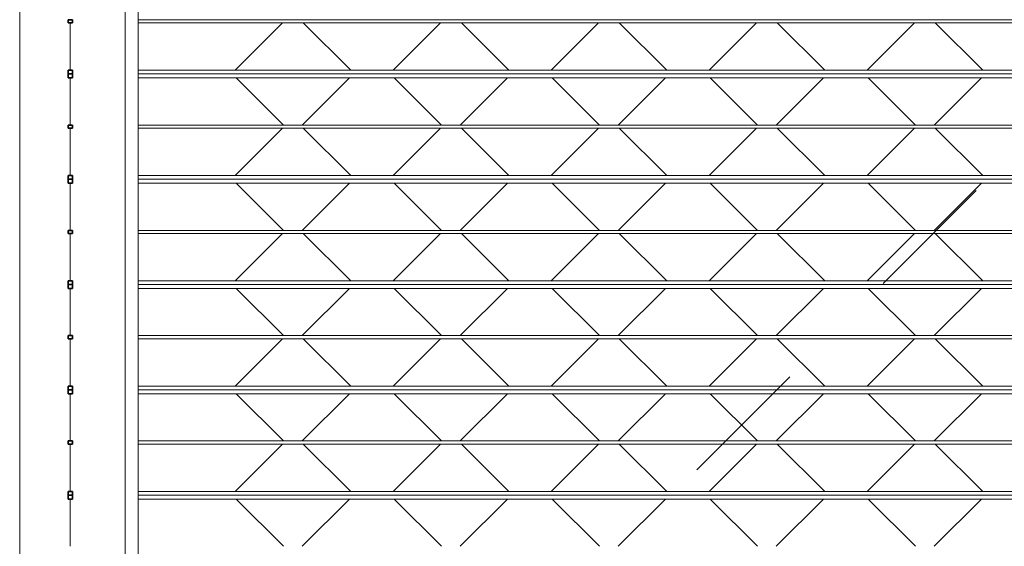
# Model space of a CAD drawing. Units: metres. Extents: x -32 to 241, y -13 to 44.
# Drawn here: x 181 to 182, y 2 to 2 of the extents above; entities that cross this region are included whole.
import ezdxf

# ---------------------------------------------------------------- set-up
doc = ezdxf.new("R2010")
doc.units = ezdxf.units.M
doc.linetypes.add('Tratto', pattern=[0.00635, 0.003175, -0.003175])
for name, color, linetype, lineweight in [('A-DOOR', 7, 'Continuous', 9), ('A-DOOR-FRAM', 7, 'Continuous', 20), ('A-WALL', 7, 'Continuous', 9), ('Q-SPCQ', 7, 'Continuous', 9)]:
    doc.layers.add(name, color=color, linetype=linetype, lineweight=lineweight)

# ---------------------------------------------------------------- blocks, each defined once
blk = doc.blocks.new('Saracinesca esterna - Saracinesca esterna-540008-Stato di Fatto - Sezione B-B')
at = {"layer": 'A-DOOR', "linetype": 'Tratto', "lineweight": 15}
blk.add_line((-5.29959, 1.435), (-3.92959, 2.805), dxfattribs=at)
at = {"layer": 'A-DOOR', "lineweight": 15}
for p, q in [((-3.92959, 2.20115), (-5.29959, 2.20115)), ((-5.29959, 2.1988), (-3.92959, 2.1988)), ((-3.92959, 2.16273), (-5.29959, 2.16273)), ((-5.29959, 2.16), (-3.92959, 2.16)), ((-3.92959, 2.16), (-5.29959, 2.16)), ((-5.29959, 2.15698), (-3.92959, 2.15698)), ((-3.92959, 2.12115), (-5.29959, 2.12115)), ((-5.29959, 2.1188), (-3.92959, 2.1188)), ((-3.92959, 2.08273), (-5.29959, 2.08273)), ((-5.29959, 2.08), (-3.92959, 2.08)), ((-3.92959, 2.08), (-5.29959, 2.08)), ((-5.29959, 2.07698), (-3.92959, 2.07698)), ((-3.92959, 2.04115), (-5.29959, 2.04115)), ((-5.29959, 2.0388), (-3.92959, 2.0388)), ((-3.92959, 2.00273), (-5.29959, 2.00273)), ((-5.29959, 2), (-3.92959, 2)), ((-3.92959, 2), (-5.29959, 2)), ((-5.29959, 1.99698), (-3.92959, 1.99698)), ((-3.92959, 1.96115), (-5.29959, 1.96115)), ((-5.29959, 1.9588), (-3.92959, 1.9588)), ((-3.92959, 1.92273), (-5.29959, 1.92273)), ((-5.29959, 1.92), (-3.92959, 1.92)), ((-3.92959, 1.92), (-5.29959, 1.92)), ((-5.29959, 1.91698), (-3.92959, 1.91698)), ((-3.92959, 1.88115), (-5.29959, 1.88115)), ((-5.29959, 1.8788), (-3.92959, 1.8788)), ((-3.92959, 1.84273), (-5.29959, 1.84273)), ((-5.29959, 1.84), (-3.92959, 1.84)), ((-3.92959, 1.84), (-5.29959, 1.84)), ((-5.29959, 1.83698), (-3.92959, 1.83698))]:
    blk.add_line(p, q, dxfattribs=at)
at = {"layer": 'A-DOOR-FRAM', "lineweight": 15}
blk.add_line((-5.29959, 0), (-5.29959, 2.87), dxfattribs=at)
at = {"layer": 'Q-SPCQ', "lineweight": 15}
for p, q in [((-5.18996, 2.1988), (-5.22603, 2.16273)), ((-5.17423, 2.1988), (-5.13816, 2.16273)), ((-5.06996, 2.1988), (-5.10603, 2.16273)), ((-4.94996, 2.1988), (-4.98603, 2.16273)), ((-4.93423, 2.1988), (-4.89816, 2.16273)), ((-4.82996, 2.1988), (-4.86603, 2.16273)), ((-4.81423, 2.1988), (-4.77816, 2.16273)), ((-4.70996, 2.1988), (-4.74603, 2.16273)), ((-4.69423, 2.1988), (-4.65816, 2.16273)), ((-5.05391, 2.19848), (-5.01816, 2.16273)), ((-5.22508, 2.15698), (-5.18925, 2.12115)), ((-5.1391, 2.15698), (-5.17494, 2.12115)), ((-5.10508, 2.15698), (-5.06925, 2.12115)), ((-5.0191, 2.15698), (-5.05494, 2.12115)), ((-4.98508, 2.15698), (-4.94925, 2.12115)), ((-4.8991, 2.15698), (-4.93494, 2.12115)), ((-4.86508, 2.15698), (-4.82925, 2.12115)), ((-4.7791, 2.15698), (-4.81494, 2.12115)), ((-4.74508, 2.15698), (-4.70925, 2.12115)), ((-4.6591, 2.15698), (-4.69494, 2.12115)), ((-5.18996, 2.1188), (-5.22603, 2.08273)), ((-5.17423, 2.1188), (-5.13816, 2.08273)), ((-5.06996, 2.1188), (-5.10603, 2.08273)), ((-5.05391, 2.11848), (-5.01816, 2.08273)), ((-4.94996, 2.1188), (-4.98603, 2.08273)), ((-4.93423, 2.1188), (-4.89816, 2.08273)), ((-4.82996, 2.1188), (-4.86603, 2.08273)), ((-4.81423, 2.1188), (-4.77816, 2.08273)), ((-4.70996, 2.1188), (-4.74603, 2.08273)), ((-4.69423, 2.1188), (-4.65816, 2.08273)), ((-5.22508, 2.07698), (-5.18925, 2.04115)), ((-5.1391, 2.07698), (-5.17494, 2.04115)), ((-5.10508, 2.07698), (-5.06925, 2.04115)), ((-5.0191, 2.07698), (-5.05494, 2.04115)), ((-4.98508, 2.07698), (-4.94925, 2.04115)), ((-4.8991, 2.07698), (-4.93494, 2.04115)), ((-4.86508, 2.07698), (-4.82925, 2.04115)), ((-4.7791, 2.07698), (-4.81494, 2.04115)), ((-4.74508, 2.07698), (-4.70925, 2.04115)), ((-4.6591, 2.07698), (-4.69494, 2.04115)), ((-5.18996, 2.0388), (-5.22603, 2.00273)), ((-5.17423, 2.0388), (-5.13816, 2.00273)), ((-5.06996, 2.0388), (-5.10603, 2.00273)), ((-5.05391, 2.03848), (-5.01816, 2.00273)), ((-4.94996, 2.0388), (-4.98603, 2.00273)), ((-4.93423, 2.0388), (-4.89816, 2.00273)), ((-4.82996, 2.0388), (-4.86603, 2.00273)), ((-4.81423, 2.0388), (-4.77816, 2.00273)), ((-4.70996, 2.0388), (-4.74603, 2.00273)), ((-4.69423, 2.0388), (-4.65816, 2.00273)), ((-5.22508, 1.99698), (-5.18925, 1.96115)), ((-5.1391, 1.99698), (-5.17494, 1.96115)), ((-5.10508, 1.99698), (-5.06925, 1.96115)), ((-5.0191, 1.99698), (-5.05494, 1.96115)), ((-4.98508, 1.99698), (-4.94925, 1.96115)), ((-4.8991, 1.99698), (-4.93494, 1.96115)), ((-4.86508, 1.99698), (-4.82925, 1.96115)), ((-4.7791, 1.99698), (-4.81494, 1.96115)), ((-4.74508, 1.99698), (-4.70925, 1.96115)), ((-4.6591, 1.99698), (-4.69494, 1.96115)), ((-5.18996, 1.9588), (-5.22603, 1.92273)), ((-5.17423, 1.9588), (-5.13816, 1.92273)), ((-5.06996, 1.9588), (-5.10603, 1.92273)), ((-5.05391, 1.95848), (-5.01816, 1.92273)), ((-4.94996, 1.9588), (-4.98603, 1.92273)), ((-4.93423, 1.9588), (-4.89816, 1.92273)), ((-4.82996, 1.9588), (-4.86603, 1.92273)), ((-4.81423, 1.9588), (-4.77816, 1.92273)), ((-4.70996, 1.9588), (-4.74603, 1.92273)), ((-4.69423, 1.9588), (-4.65816, 1.92273)), ((-5.22508, 1.91698), (-5.18925, 1.88115)), ((-5.1391, 1.91698), (-5.17494, 1.88115)), ((-5.10508, 1.91698), (-5.06925, 1.88115)), ((-5.0191, 1.91698), (-5.05494, 1.88115)), ((-4.98508, 1.91698), (-4.94925, 1.88115)), ((-4.8991, 1.91698), (-4.93494, 1.88115)), ((-4.86508, 1.91698), (-4.82925, 1.88115)), ((-4.7791, 1.91698), (-4.81494, 1.88115)), ((-4.74508, 1.91698), (-4.70925, 1.88115)), ((-4.6591, 1.91698), (-4.69494, 1.88115)), ((-5.18996, 1.8788), (-5.22603, 1.84273)), ((-5.17423, 1.8788), (-5.13816, 1.84273)), ((-5.06996, 1.8788), (-5.10603, 1.84273)), ((-5.05391, 1.87848), (-5.01816, 1.84273)), ((-4.94996, 1.8788), (-4.98603, 1.84273)), ((-4.93423, 1.8788), (-4.89816, 1.84273)), ((-4.82996, 1.8788), (-4.86603, 1.84273)), ((-4.81423, 1.8788), (-4.77816, 1.84273)), ((-4.70996, 1.8788), (-4.74603, 1.84273)), ((-4.69423, 1.8788), (-4.65816, 1.84273)), ((-5.22508, 1.83698), (-5.18925, 1.80115)), ((-5.1391, 1.83698), (-5.17494, 1.80115)), ((-5.10508, 1.83698), (-5.06925, 1.80115)), ((-5.0191, 1.83698), (-5.05494, 1.80115)), ((-4.98508, 1.83698), (-4.94925, 1.80115)), ((-4.8991, 1.83698), (-4.93494, 1.80115)), ((-4.86508, 1.83698), (-4.82925, 1.80115)), ((-4.7791, 1.83698), (-4.81494, 1.80115)), ((-4.74508, 1.83698), (-4.70925, 1.80115)), ((-4.6591, 1.83698), (-4.69494, 1.80115))]:
    blk.add_line(p, q, dxfattribs=at)
blk = doc.blocks.new('Saracinesca esterna - Saracinesca esterna-530438-Stato di Fatto - Sezione B-B')
at = {"layer": 'A-DOOR', "lineweight": 35}
for p, q in [((-5.34959, 2.20115), (-5.3528, 2.20115)), ((-5.3528, 2.20115), (-5.3528, 2.1988)), ((-5.3528, 2.1988), (-5.34959, 2.1988)), ((-5.34959, 2.1988), (-5.34959, 2.20115)), ((-5.34959, 2.16273), (-5.3528, 2.16273)), ((-5.3528, 2.16273), (-5.3528, 2.16)), ((-5.34959, 2.16), (-5.34959, 2.16273)), ((-5.3528, 2.16), (-5.34959, 2.16)), ((-5.34959, 2.16), (-5.3528, 2.16)), ((-5.3528, 2.16), (-5.3528, 2.15698)), ((-5.3528, 2.15698), (-5.34959, 2.15698)), ((-5.34959, 2.15698), (-5.34959, 2.16)), ((-5.34959, 2.12115), (-5.3528, 2.12115)), ((-5.3528, 2.12115), (-5.3528, 2.1188)), ((-5.3528, 2.1188), (-5.34959, 2.1188)), ((-5.34959, 2.1188), (-5.34959, 2.12115)), ((-5.34959, 2.08273), (-5.3528, 2.08273)), ((-5.3528, 2.08273), (-5.3528, 2.08)), ((-5.3528, 2.08), (-5.34959, 2.08)), ((-5.34959, 2.08), (-5.3528, 2.08)), ((-5.3528, 2.08), (-5.3528, 2.07698)), ((-5.34959, 2.08), (-5.34959, 2.08273)), ((-5.34959, 2.07698), (-5.34959, 2.08)), ((-5.3528, 2.07698), (-5.34959, 2.07698)), ((-5.34959, 2.04115), (-5.3528, 2.04115)), ((-5.3528, 2.04115), (-5.3528, 2.0388)), ((-5.3528, 2.0388), (-5.34959, 2.0388)), ((-5.34959, 2.0388), (-5.34959, 2.04115)), ((-5.34959, 2.00273), (-5.3528, 2.00273)), ((-5.3528, 2.00273), (-5.3528, 2)), ((-5.3528, 2), (-5.34959, 2)), ((-5.34959, 2), (-5.3528, 2)), ((-5.3528, 2), (-5.3528, 1.99698)), ((-5.3528, 1.99698), (-5.34959, 1.99698)), ((-5.34959, 2), (-5.34959, 2.00273)), ((-5.34959, 1.99698), (-5.34959, 2)), ((-5.34959, 1.96115), (-5.3528, 1.96115)), ((-5.3528, 1.96115), (-5.3528, 1.9588)), ((-5.34959, 1.9588), (-5.34959, 1.96115)), ((-5.3528, 1.9588), (-5.34959, 1.9588)), ((-5.34959, 1.92273), (-5.3528, 1.92273)), ((-5.3528, 1.92273), (-5.3528, 1.92)), ((-5.34959, 1.92), (-5.34959, 1.92273)), ((-5.3528, 1.92), (-5.34959, 1.92)), ((-5.34959, 1.92), (-5.3528, 1.92)), ((-5.3528, 1.92), (-5.3528, 1.91698)), ((-5.3528, 1.91698), (-5.34959, 1.91698)), ((-5.34959, 1.91698), (-5.34959, 1.92)), ((-5.34959, 1.88115), (-5.3528, 1.88115)), ((-5.3528, 1.88115), (-5.3528, 1.8788)), ((-5.3528, 1.8788), (-5.34959, 1.8788)), ((-5.34959, 1.8788), (-5.34959, 1.88115)), ((-5.34959, 1.84273), (-5.3528, 1.84273)), ((-5.3528, 1.84273), (-5.3528, 1.84)), ((-5.3528, 1.84), (-5.34959, 1.84)), ((-5.34959, 1.84), (-5.3528, 1.84)), ((-5.3528, 1.84), (-5.3528, 1.83698)), ((-5.34959, 1.84), (-5.34959, 1.84273)), ((-5.34959, 1.83698), (-5.34959, 1.84)), ((-5.3528, 1.83698), (-5.34959, 1.83698))]:
    blk.add_line(p, q, dxfattribs=at)
at = {"layer": 'A-DOOR-FRAM', "lineweight": 15}
for p, q in [((-5.38959, 0), (-5.38959, 2.87)), ((-5.30959, 2.87), (-5.30959, 0))]:
    blk.add_line(p, q, dxfattribs=at)
at = {"layer": 'Q-SPCQ', "lineweight": 15}
for p, q in [((-5.3513, 2.1988), (-5.3513, 2.16273)), ((-5.3513, 2.1988), (-5.3513, 2.16273)), ((-5.3513, 2.1988), (-5.3513, 2.16273)), ((-5.3513, 2.1988), (-5.3513, 2.16273)), ((-5.3513, 2.1988), (-5.3513, 2.16273)), ((-5.3513, 2.1988), (-5.3513, 2.16273)), ((-5.3513, 2.1988), (-5.3513, 2.16273)), ((-5.3513, 2.1988), (-5.3513, 2.16273)), ((-5.3513, 2.1988), (-5.3513, 2.16273)), ((-5.3513, 2.1988), (-5.3513, 2.16273)), ((-5.3513, 2.1988), (-5.3513, 2.16273)), ((-5.3513, 2.1988), (-5.3513, 2.16273)), ((-5.3513, 2.1988), (-5.3513, 2.16273)), ((-5.3513, 2.1988), (-5.3513, 2.16273)), ((-5.3513, 2.1988), (-5.3513, 2.16273)), ((-5.3513, 2.1988), (-5.3513, 2.16273)), ((-5.3513, 2.1988), (-5.3513, 2.16273)), ((-5.3513, 2.1988), (-5.3513, 2.16273)), ((-5.3513, 2.1988), (-5.3513, 2.16273)), ((-5.3513, 2.1988), (-5.3513, 2.16273)), ((-5.3513, 2.1988), (-5.3513, 2.16273)), ((-5.3513, 2.1988), (-5.3513, 2.16273)), ((-5.3513, 2.1988), (-5.3513, 2.16273)), ((-5.3513, 2.1988), (-5.3513, 2.16273)), ((-5.3513, 2.1988), (-5.3513, 2.16273)), ((-5.3513, 2.1988), (-5.3513, 2.16273)), ((-5.3513, 2.1988), (-5.3513, 2.16273)), ((-5.3513, 2.1988), (-5.3513, 2.16273)), ((-5.3513, 2.1988), (-5.3513, 2.16273)), ((-5.3513, 2.1988), (-5.3513, 2.16273)), ((-5.3513, 2.1988), (-5.3513, 2.16273)), ((-5.3513, 2.1988), (-5.3513, 2.16273)), ((-5.3513, 2.1738), (-5.3513, 2.16273)), ((-5.3513, 2.15698), (-5.3513, 2.12115)), ((-5.3513, 2.15698), (-5.3513, 2.12115)), ((-5.3513, 2.15698), (-5.3513, 2.12115)), ((-5.3513, 2.15698), (-5.3513, 2.12115)), ((-5.3513, 2.15698), (-5.3513, 2.12115)), ((-5.3513, 2.15698), (-5.3513, 2.12115)), ((-5.3513, 2.15698), (-5.3513, 2.12115)), ((-5.3513, 2.15698), (-5.3513, 2.12115)), ((-5.3513, 2.15698), (-5.3513, 2.12115)), ((-5.3513, 2.15698), (-5.3513, 2.12115)), ((-5.3513, 2.15698), (-5.3513, 2.12115)), ((-5.3513, 2.15698), (-5.3513, 2.12115)), ((-5.3513, 2.15698), (-5.3513, 2.12115)), ((-5.3513, 2.15698), (-5.3513, 2.12115)), ((-5.3513, 2.15698), (-5.3513, 2.12115)), ((-5.3513, 2.15698), (-5.3513, 2.12115)), ((-5.3513, 2.15698), (-5.3513, 2.12115)), ((-5.3513, 2.15698), (-5.3513, 2.12115)), ((-5.3513, 2.15698), (-5.3513, 2.12115)), ((-5.3513, 2.15698), (-5.3513, 2.12115)), ((-5.3513, 2.15698), (-5.3513, 2.12115)), ((-5.3513, 2.15698), (-5.3513, 2.12115)), ((-5.3513, 2.15698), (-5.3513, 2.12115)), ((-5.3513, 2.15698), (-5.3513, 2.12115)), ((-5.3513, 2.15698), (-5.3513, 2.12115)), ((-5.3513, 2.15698), (-5.3513, 2.12115)), ((-5.3513, 2.15698), (-5.3513, 2.12115)), ((-5.3513, 2.15698), (-5.3513, 2.12115)), ((-5.3513, 2.15698), (-5.3513, 2.14686)), ((-5.3513, 2.15698), (-5.3513, 2.12115)), ((-5.3513, 2.15698), (-5.3513, 2.12115)), ((-5.3513, 2.15698), (-5.3513, 2.12115)), ((-5.3513, 2.15698), (-5.3513, 2.12115)), ((-5.3513, 2.1188), (-5.3513, 2.08273)), ((-5.3513, 2.1188), (-5.3513, 2.08273)), ((-5.3513, 2.1188), (-5.3513, 2.08273)), ((-5.3513, 2.1188), (-5.3513, 2.08273)), ((-5.3513, 2.1188), (-5.3513, 2.08273)), ((-5.3513, 2.1188), (-5.3513, 2.08273)), ((-5.3513, 2.1188), (-5.3513, 2.08273)), ((-5.3513, 2.1188), (-5.3513, 2.08273)), ((-5.3513, 2.1188), (-5.3513, 2.08273)), ((-5.3513, 2.1188), (-5.3513, 2.08273)), ((-5.3513, 2.1188), (-5.3513, 2.08273)), ((-5.3513, 2.1188), (-5.3513, 2.08273)), ((-5.3513, 2.1188), (-5.3513, 2.08273)), ((-5.3513, 2.1188), (-5.3513, 2.08273)), ((-5.3513, 2.1188), (-5.3513, 2.08273)), ((-5.3513, 2.1188), (-5.3513, 2.08273)), ((-5.3513, 2.1188), (-5.3513, 2.08273)), ((-5.3513, 2.1188), (-5.3513, 2.08273)), ((-5.3513, 2.1188), (-5.3513, 2.08273)), ((-5.3513, 2.1188), (-5.3513, 2.08273)), ((-5.3513, 2.1188), (-5.3513, 2.08273)), ((-5.3513, 2.1188), (-5.3513, 2.08273)), ((-5.3513, 2.1188), (-5.3513, 2.08273)), ((-5.3513, 2.1188), (-5.3513, 2.08273)), ((-5.3513, 2.1188), (-5.3513, 2.08273)), ((-5.3513, 2.1188), (-5.3513, 2.08273)), ((-5.3513, 2.1188), (-5.3513, 2.08273)), ((-5.3513, 2.1188), (-5.3513, 2.08273)), ((-5.3513, 2.1188), (-5.3513, 2.08273)), ((-5.3513, 2.1188), (-5.3513, 2.08273)), ((-5.3513, 2.1188), (-5.3513, 2.08273)), ((-5.3513, 2.1188), (-5.3513, 2.08273)), ((-5.3513, 2.0938), (-5.3513, 2.08273)), ((-5.3513, 2.07698), (-5.3513, 2.04115)), ((-5.3513, 2.07698), (-5.3513, 2.04115)), ((-5.3513, 2.07698), (-5.3513, 2.04115)), ((-5.3513, 2.07698), (-5.3513, 2.04115)), ((-5.3513, 2.07698), (-5.3513, 2.04115)), ((-5.3513, 2.07698), (-5.3513, 2.04115)), ((-5.3513, 2.07698), (-5.3513, 2.04115)), ((-5.3513, 2.07698), (-5.3513, 2.04115)), ((-5.3513, 2.07698), (-5.3513, 2.04115)), ((-5.3513, 2.07698), (-5.3513, 2.04115)), ((-5.3513, 2.07698), (-5.3513, 2.04115)), ((-5.3513, 2.07698), (-5.3513, 2.04115)), ((-5.3513, 2.07698), (-5.3513, 2.04115)), ((-5.3513, 2.07698), (-5.3513, 2.04115)), ((-5.3513, 2.07698), (-5.3513, 2.04115)), ((-5.3513, 2.07698), (-5.3513, 2.04115)), ((-5.3513, 2.07698), (-5.3513, 2.04115)), ((-5.3513, 2.07698), (-5.3513, 2.04115)), ((-5.3513, 2.07698), (-5.3513, 2.04115)), ((-5.3513, 2.07698), (-5.3513, 2.04115)), ((-5.3513, 2.07698), (-5.3513, 2.04115)), ((-5.3513, 2.07698), (-5.3513, 2.04115)), ((-5.3513, 2.07698), (-5.3513, 2.04115)), ((-5.3513, 2.07698), (-5.3513, 2.04115)), ((-5.3513, 2.07698), (-5.3513, 2.04115)), ((-5.3513, 2.07698), (-5.3513, 2.04115)), ((-5.3513, 2.07698), (-5.3513, 2.04115)), ((-5.3513, 2.07698), (-5.3513, 2.04115)), ((-5.3513, 2.07698), (-5.3513, 2.06686)), ((-5.3513, 2.07698), (-5.3513, 2.04115)), ((-5.3513, 2.07698), (-5.3513, 2.04115)), ((-5.3513, 2.07698), (-5.3513, 2.04115)), ((-5.3513, 2.07698), (-5.3513, 2.04115)), ((-5.3513, 2.0388), (-5.3513, 2.00273)), ((-5.3513, 2.0388), (-5.3513, 2.00273)), ((-5.3513, 2.0388), (-5.3513, 2.00273)), ((-5.3513, 2.0388), (-5.3513, 2.00273)), ((-5.3513, 2.0388), (-5.3513, 2.00273)), ((-5.3513, 2.0388), (-5.3513, 2.00273)), ((-5.3513, 2.0388), (-5.3513, 2.00273)), ((-5.3513, 2.0388), (-5.3513, 2.00273)), ((-5.3513, 2.0388), (-5.3513, 2.00273)), ((-5.3513, 2.0388), (-5.3513, 2.00273)), ((-5.3513, 2.0388), (-5.3513, 2.00273)), ((-5.3513, 2.0388), (-5.3513, 2.00273)), ((-5.3513, 2.0388), (-5.3513, 2.00273)), ((-5.3513, 2.0388), (-5.3513, 2.00273)), ((-5.3513, 2.0388), (-5.3513, 2.00273)), ((-5.3513, 2.0388), (-5.3513, 2.00273)), ((-5.3513, 2.0388), (-5.3513, 2.00273)), ((-5.3513, 2.0388), (-5.3513, 2.00273)), ((-5.3513, 2.0388), (-5.3513, 2.00273)), ((-5.3513, 2.0388), (-5.3513, 2.00273)), ((-5.3513, 2.0388), (-5.3513, 2.00273)), ((-5.3513, 2.0388), (-5.3513, 2.00273)), ((-5.3513, 2.0388), (-5.3513, 2.00273)), ((-5.3513, 2.0388), (-5.3513, 2.00273)), ((-5.3513, 2.0388), (-5.3513, 2.00273)), ((-5.3513, 2.0388), (-5.3513, 2.00273)), ((-5.3513, 2.0388), (-5.3513, 2.00273)), ((-5.3513, 2.0388), (-5.3513, 2.00273)), ((-5.3513, 2.0388), (-5.3513, 2.00273)), ((-5.3513, 2.0388), (-5.3513, 2.00273)), ((-5.3513, 2.0388), (-5.3513, 2.00273)), ((-5.3513, 2.0388), (-5.3513, 2.00273)), ((-5.3513, 2.0138), (-5.3513, 2.00273)), ((-5.3513, 1.99698), (-5.3513, 1.96115)), ((-5.3513, 1.99698), (-5.3513, 1.96115)), ((-5.3513, 1.99698), (-5.3513, 1.96115)), ((-5.3513, 1.99698), (-5.3513, 1.96115)), ((-5.3513, 1.99698), (-5.3513, 1.96115)), ((-5.3513, 1.99698), (-5.3513, 1.96115)), ((-5.3513, 1.99698), (-5.3513, 1.96115)), ((-5.3513, 1.99698), (-5.3513, 1.96115)), ((-5.3513, 1.99698), (-5.3513, 1.96115)), ((-5.3513, 1.99698), (-5.3513, 1.96115)), ((-5.3513, 1.99698), (-5.3513, 1.96115)), ((-5.3513, 1.99698), (-5.3513, 1.96115)), ((-5.3513, 1.99698), (-5.3513, 1.96115)), ((-5.3513, 1.99698), (-5.3513, 1.96115)), ((-5.3513, 1.99698), (-5.3513, 1.96115)), ((-5.3513, 1.99698), (-5.3513, 1.96115)), ((-5.3513, 1.99698), (-5.3513, 1.96115)), ((-5.3513, 1.99698), (-5.3513, 1.96115)), ((-5.3513, 1.99698), (-5.3513, 1.96115)), ((-5.3513, 1.99698), (-5.3513, 1.96115)), ((-5.3513, 1.99698), (-5.3513, 1.96115)), ((-5.3513, 1.99698), (-5.3513, 1.96115)), ((-5.3513, 1.99698), (-5.3513, 1.96115)), ((-5.3513, 1.99698), (-5.3513, 1.96115)), ((-5.3513, 1.99698), (-5.3513, 1.96115)), ((-5.3513, 1.99698), (-5.3513, 1.96115)), ((-5.3513, 1.99698), (-5.3513, 1.96115)), ((-5.3513, 1.99698), (-5.3513, 1.96115)), ((-5.3513, 1.99698), (-5.3513, 1.98686)), ((-5.3513, 1.99698), (-5.3513, 1.96115)), ((-5.3513, 1.99698), (-5.3513, 1.96115)), ((-5.3513, 1.99698), (-5.3513, 1.96115)), ((-5.3513, 1.99698), (-5.3513, 1.96115)), ((-5.3513, 1.9588), (-5.3513, 1.92273)), ((-5.3513, 1.9588), (-5.3513, 1.92273)), ((-5.3513, 1.9588), (-5.3513, 1.92273)), ((-5.3513, 1.9588), (-5.3513, 1.92273)), ((-5.3513, 1.9588), (-5.3513, 1.92273)), ((-5.3513, 1.9588), (-5.3513, 1.92273)), ((-5.3513, 1.9588), (-5.3513, 1.92273)), ((-5.3513, 1.9588), (-5.3513, 1.92273)), ((-5.3513, 1.9588), (-5.3513, 1.92273)), ((-5.3513, 1.9588), (-5.3513, 1.92273)), ((-5.3513, 1.9588), (-5.3513, 1.92273)), ((-5.3513, 1.9588), (-5.3513, 1.92273)), ((-5.3513, 1.9588), (-5.3513, 1.92273)), ((-5.3513, 1.9588), (-5.3513, 1.92273)), ((-5.3513, 1.9588), (-5.3513, 1.92273)), ((-5.3513, 1.9588), (-5.3513, 1.92273)), ((-5.3513, 1.9588), (-5.3513, 1.92273)), ((-5.3513, 1.9588), (-5.3513, 1.92273)), ((-5.3513, 1.9588), (-5.3513, 1.92273)), ((-5.3513, 1.9588), (-5.3513, 1.92273)), ((-5.3513, 1.9588), (-5.3513, 1.92273)), ((-5.3513, 1.9588), (-5.3513, 1.92273)), ((-5.3513, 1.9588), (-5.3513, 1.92273)), ((-5.3513, 1.9588), (-5.3513, 1.92273)), ((-5.3513, 1.9588), (-5.3513, 1.92273)), ((-5.3513, 1.9588), (-5.3513, 1.92273)), ((-5.3513, 1.9588), (-5.3513, 1.92273)), ((-5.3513, 1.9588), (-5.3513, 1.92273)), ((-5.3513, 1.9588), (-5.3513, 1.92273)), ((-5.3513, 1.9588), (-5.3513, 1.92273)), ((-5.3513, 1.9588), (-5.3513, 1.92273)), ((-5.3513, 1.9588), (-5.3513, 1.92273)), ((-5.3513, 1.9338), (-5.3513, 1.92273)), ((-5.3513, 1.91698), (-5.3513, 1.88115)), ((-5.3513, 1.91698), (-5.3513, 1.88115)), ((-5.3513, 1.91698), (-5.3513, 1.88115)), ((-5.3513, 1.91698), (-5.3513, 1.88115)), ((-5.3513, 1.91698), (-5.3513, 1.88115)), ((-5.3513, 1.91698), (-5.3513, 1.88115)), ((-5.3513, 1.91698), (-5.3513, 1.88115)), ((-5.3513, 1.91698), (-5.3513, 1.88115)), ((-5.3513, 1.91698), (-5.3513, 1.88115)), ((-5.3513, 1.91698), (-5.3513, 1.88115)), ((-5.3513, 1.91698), (-5.3513, 1.88115)), ((-5.3513, 1.91698), (-5.3513, 1.88115)), ((-5.3513, 1.91698), (-5.3513, 1.88115)), ((-5.3513, 1.91698), (-5.3513, 1.88115)), ((-5.3513, 1.91698), (-5.3513, 1.88115)), ((-5.3513, 1.91698), (-5.3513, 1.88115)), ((-5.3513, 1.91698), (-5.3513, 1.88115)), ((-5.3513, 1.91698), (-5.3513, 1.88115)), ((-5.3513, 1.91698), (-5.3513, 1.88115)), ((-5.3513, 1.91698), (-5.3513, 1.88115)), ((-5.3513, 1.91698), (-5.3513, 1.88115)), ((-5.3513, 1.91698), (-5.3513, 1.88115)), ((-5.3513, 1.91698), (-5.3513, 1.88115)), ((-5.3513, 1.91698), (-5.3513, 1.88115)), ((-5.3513, 1.91698), (-5.3513, 1.88115)), ((-5.3513, 1.91698), (-5.3513, 1.88115)), ((-5.3513, 1.91698), (-5.3513, 1.88115)), ((-5.3513, 1.91698), (-5.3513, 1.88115)), ((-5.3513, 1.91698), (-5.3513, 1.90686)), ((-5.3513, 1.91698), (-5.3513, 1.88115)), ((-5.3513, 1.91698), (-5.3513, 1.88115)), ((-5.3513, 1.91698), (-5.3513, 1.88115)), ((-5.3513, 1.91698), (-5.3513, 1.88115)), ((-5.3513, 1.8788), (-5.3513, 1.84273)), ((-5.3513, 1.8788), (-5.3513, 1.84273)), ((-5.3513, 1.8788), (-5.3513, 1.84273)), ((-5.3513, 1.8788), (-5.3513, 1.84273)), ((-5.3513, 1.8788), (-5.3513, 1.84273)), ((-5.3513, 1.8788), (-5.3513, 1.84273)), ((-5.3513, 1.8788), (-5.3513, 1.84273)), ((-5.3513, 1.8788), (-5.3513, 1.84273)), ((-5.3513, 1.8788), (-5.3513, 1.84273)), ((-5.3513, 1.8788), (-5.3513, 1.84273)), ((-5.3513, 1.8788), (-5.3513, 1.84273)), ((-5.3513, 1.8788), (-5.3513, 1.84273)), ((-5.3513, 1.8788), (-5.3513, 1.84273)), ((-5.3513, 1.8788), (-5.3513, 1.84273)), ((-5.3513, 1.8788), (-5.3513, 1.84273)), ((-5.3513, 1.8788), (-5.3513, 1.84273)), ((-5.3513, 1.8788), (-5.3513, 1.84273)), ((-5.3513, 1.8788), (-5.3513, 1.84273)), ((-5.3513, 1.8788), (-5.3513, 1.84273)), ((-5.3513, 1.8788), (-5.3513, 1.84273)), ((-5.3513, 1.8788), (-5.3513, 1.84273)), ((-5.3513, 1.8788), (-5.3513, 1.84273)), ((-5.3513, 1.8788), (-5.3513, 1.84273)), ((-5.3513, 1.8788), (-5.3513, 1.84273)), ((-5.3513, 1.8788), (-5.3513, 1.84273)), ((-5.3513, 1.8788), (-5.3513, 1.84273)), ((-5.3513, 1.8788), (-5.3513, 1.84273)), ((-5.3513, 1.8788), (-5.3513, 1.84273)), ((-5.3513, 1.8788), (-5.3513, 1.84273)), ((-5.3513, 1.8788), (-5.3513, 1.84273)), ((-5.3513, 1.8788), (-5.3513, 1.84273)), ((-5.3513, 1.8788), (-5.3513, 1.84273)), ((-5.3513, 1.8538), (-5.3513, 1.84273)), ((-5.3513, 1.83698), (-5.3513, 1.80115)), ((-5.3513, 1.83698), (-5.3513, 1.80115)), ((-5.3513, 1.83698), (-5.3513, 1.80115)), ((-5.3513, 1.83698), (-5.3513, 1.80115)), ((-5.3513, 1.83698), (-5.3513, 1.80115)), ((-5.3513, 1.83698), (-5.3513, 1.80115)), ((-5.3513, 1.83698), (-5.3513, 1.80115)), ((-5.3513, 1.83698), (-5.3513, 1.80115)), ((-5.3513, 1.83698), (-5.3513, 1.80115)), ((-5.3513, 1.83698), (-5.3513, 1.80115)), ((-5.3513, 1.83698), (-5.3513, 1.80115)), ((-5.3513, 1.83698), (-5.3513, 1.80115)), ((-5.3513, 1.83698), (-5.3513, 1.80115)), ((-5.3513, 1.83698), (-5.3513, 1.80115)), ((-5.3513, 1.83698), (-5.3513, 1.80115)), ((-5.3513, 1.83698), (-5.3513, 1.80115)), ((-5.3513, 1.83698), (-5.3513, 1.80115)), ((-5.3513, 1.83698), (-5.3513, 1.80115)), ((-5.3513, 1.83698), (-5.3513, 1.80115)), ((-5.3513, 1.83698), (-5.3513, 1.80115)), ((-5.3513, 1.83698), (-5.3513, 1.80115)), ((-5.3513, 1.83698), (-5.3513, 1.80115)), ((-5.3513, 1.83698), (-5.3513, 1.80115)), ((-5.3513, 1.83698), (-5.3513, 1.80115)), ((-5.3513, 1.83698), (-5.3513, 1.80115)), ((-5.3513, 1.83698), (-5.3513, 1.80115)), ((-5.3513, 1.83698), (-5.3513, 1.80115)), ((-5.3513, 1.83698), (-5.3513, 1.80115)), ((-5.3513, 1.83698), (-5.3513, 1.82686)), ((-5.3513, 1.83698), (-5.3513, 1.80115)), ((-5.3513, 1.83698), (-5.3513, 1.80115)), ((-5.3513, 1.83698), (-5.3513, 1.80115)), ((-5.3513, 1.83698), (-5.3513, 1.80115))]:
    blk.add_line(p, q, dxfattribs=at)

msp = doc.modelspace()

# ---------------------------------------------------------------- linework, layer by layer
at = {"layer": 'A-WALL', "lineweight": 15}
for p, q in [((181.20954, 0), (181.20954, 2.87)), ((181.28954, 2.87), (181.28954, 0)), ((181.29954, 0), (181.29954, 2.87))]:
    msp.add_line(p, q, dxfattribs=at)

# ---------------------------------------------------------------- block references
at = {"layer": 'A-DOOR', "lineweight": 15}
msp.add_blockref('Saracinesca esterna - Saracinesca esterna-540008-Stato di Fatto - Sezione B-B', (186.59913, 0), dxfattribs=at)
at = {"layer": 'A-DOOR-FRAM', "lineweight": 15}
msp.add_blockref('Saracinesca esterna - Saracinesca esterna-530438-Stato di Fatto - Sezione B-B', (186.59913, 0), dxfattribs=at)

doc.saveas('drawing.dxf')
